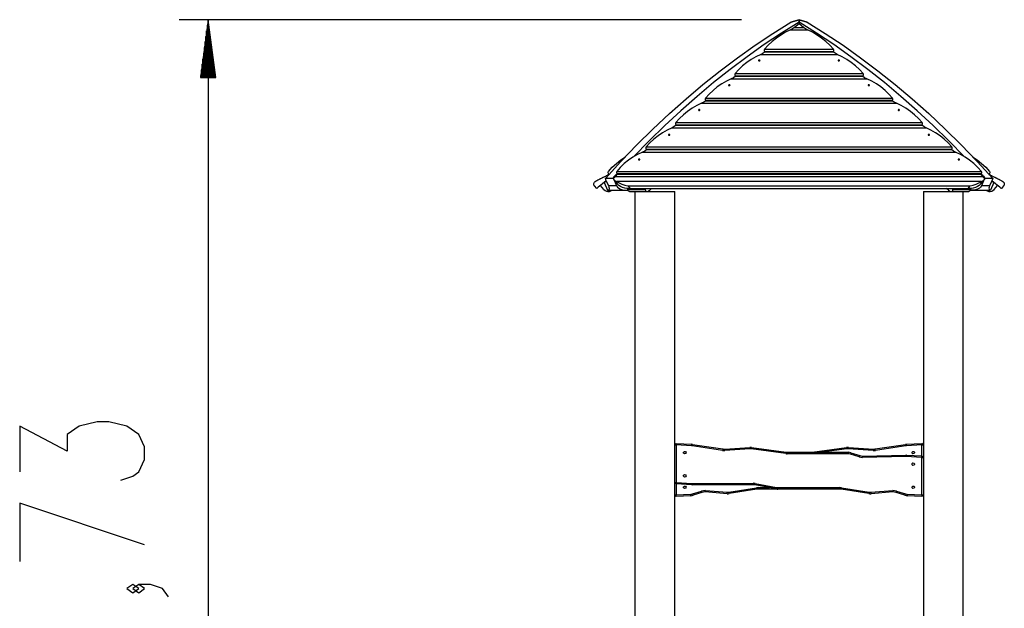
# Model space of a CAD drawing. Units: inches. Extents: x 97 to 199, y 27 to 182.
# Drawn here: x 97 to 131, y 162 to 182 of the extents above; entities that cross this region are included whole.
import ezdxf

# ---------------------------------------------------------------- set-up
doc = ezdxf.new("R2010")
doc.units = ezdxf.units.IN
doc.header["$MEASUREMENT"] = 0
doc.layers.add('Ebene 1', color=7, linetype='Continuous')

# ---------------------------------------------------------------- blocks, each defined once
blk = doc.blocks.new('block 2')
at = {"layer": 'Ebene 1', "color": 179, "lineweight": 25, "true_color": 0x1a171b}
for points in [[(122.175, 182.259), (102.95, 182.259)], [(103.937, 182.259), (103.677, 180.286)], [(103.937, 182.259), (103.937, 145.462)], [(104.197, 180.286), (103.937, 182.259)], [(103.937, 180.286), (103.937, 182.259)], [(103.937, 180.286), (103.937, 182.259)], [(123.869, 182.175), (124.148, 182.259)], [(124.148, 182.259), (123.869, 182.175)], [(124.148, 182.259), (124.148, 182.175)], [(124.148, 182.259), (124.427, 182.175)], [(124.148, 182.175), (124.148, 182.259)], [(124.427, 182.175), (124.148, 182.259)], [(103.887, 180.286), (103.887, 181.879)], [(103.912, 180.286), (103.912, 182.069)], [(103.962, 180.286), (103.962, 182.069)], [(103.987, 180.286), (103.987, 181.879)], [(117.525, 176.831), (118.058, 177.413), (118.601, 177.977), (119.153, 178.522), (119.714, 179.048), (120.284, 179.555), (120.862, 180.042), (121.449, 180.509), (122.043, 180.956), (122.645, 181.384), (123.253, 181.79), (123.869, 182.175)], [(124.148, 182.175), (123.55, 181.801), (122.958, 181.407), (122.373, 180.994), (121.795, 180.561), (121.224, 180.109), (120.661, 179.639), (120.106, 179.15), (119.558, 178.643), (119.02, 178.118), (118.49, 177.575)], [(123.854, 181.908), (123.687, 181.829), (123.527, 181.736), (123.374, 181.632), (123.231, 181.516), (123.096, 181.389), (122.972, 181.251)], [(123.997, 181.995), (123.928, 181.947), (123.854, 181.908)], [(123.854, 181.908), (124.443, 181.908)], [(124.148, 182.12), (123.997, 181.995)], [(123.997, 181.995), (124.299, 181.995)], [(124.148, 182.175), (124.148, 182.12)], [(124.148, 182.12), (124.148, 182.175)], [(129.806, 177.575), (129.276, 178.118), (128.738, 178.643), (128.191, 179.15), (127.635, 179.639), (127.072, 180.109), (126.501, 180.561), (125.923, 180.994), (125.338, 181.407), (124.746, 181.801), (124.148, 182.175)], [(124.299, 181.995), (124.148, 182.12)], [(124.443, 181.908), (124.368, 181.947), (124.299, 181.995)], [(124.427, 182.175), (125.043, 181.79), (125.652, 181.384), (126.253, 180.956), (126.848, 180.509), (127.434, 180.042), (128.013, 179.555), (128.583, 179.048), (129.144, 178.522), (129.696, 177.977), (130.238, 177.413), (130.771, 176.831)], [(125.324, 181.251), (125.2, 181.389), (125.066, 181.516), (124.922, 181.632), (124.769, 181.736), (124.609, 181.829), (124.443, 181.908)], [(103.862, 180.286), (103.862, 181.688)], [(104.012, 180.286), (104.012, 181.688)], [(103.812, 180.286), (103.812, 181.307)], [(103.837, 180.286), (103.837, 181.498)], [(104.037, 180.286), (104.037, 181.498)], [(104.062, 180.286), (104.062, 181.307)], [(122.972, 181.251), (122.96, 181.227), (122.96, 181.2), (122.972, 181.176)], [(122.972, 181.251), (125.324, 181.251)], [(122.972, 181.176), (125.324, 181.176)], [(122.972, 181.176), (122.985, 181.16)], [(125.312, 181.16), (125.324, 181.176)], [(125.324, 181.176), (125.336, 181.2), (125.336, 181.227), (125.324, 181.251)], [(103.762, 180.286), (103.762, 180.927)], [(103.787, 180.286), (103.787, 181.117)], [(104.087, 180.286), (104.087, 181.117)], [(104.113, 180.286), (104.113, 180.927)], [(122.842, 181.073), (122.675, 180.993), (122.515, 180.901), (122.362, 180.797), (122.219, 180.68), (122.084, 180.553), (121.96, 180.416)], [(122.766, 180.866), (122.766, 180.863), (122.767, 180.861), (122.769, 180.859), (122.771, 180.857), (122.774, 180.855), (122.778, 180.854), (122.781, 180.853), (122.785, 180.852), (122.789, 180.852), (122.794, 180.852), (122.797, 180.852), (122.801, 180.853), (122.805, 180.854), (122.808, 180.856), (122.811, 180.858), (122.813, 180.86), (122.814, 180.862), (122.815, 180.864), (122.815, 180.866), (122.814, 180.869), (122.813, 180.871), (122.811, 180.873), (122.809, 180.875), (122.805, 180.877), (122.802, 180.878), (122.798, 180.879), (122.794, 180.879), (122.79, 180.88), (122.786, 180.879), (122.782, 180.879), (122.778, 180.878), (122.775, 180.876), (122.772, 180.875), (122.769, 180.873), (122.767, 180.871), (122.766, 180.869), (122.766, 180.867), (122.766, 180.866), (122.766, 180.866)], [(122.985, 181.16), (122.916, 181.112), (122.842, 181.073)], [(122.842, 181.073), (125.455, 181.073)], [(122.985, 181.16), (125.312, 181.16)], [(125.455, 181.073), (125.38, 181.112), (125.312, 181.16)], [(126.336, 180.416), (126.212, 180.553), (126.078, 180.68), (125.934, 180.797), (125.781, 180.901), (125.621, 180.993), (125.455, 181.073)], [(125.481, 180.866), (125.482, 180.863), (125.483, 180.861), (125.484, 180.859), (125.487, 180.857), (125.49, 180.855), (125.493, 180.854), (125.497, 180.853), (125.501, 180.852), (125.504, 180.852), (125.509, 180.852), (125.513, 180.852), (125.517, 180.853), (125.52, 180.854), (125.524, 180.856), (125.526, 180.858), (125.528, 180.86), (125.53, 180.862), (125.53, 180.864), (125.531, 180.866), (125.53, 180.869), (125.528, 180.871), (125.527, 180.873), (125.524, 180.875), (125.521, 180.877), (125.518, 180.878), (125.514, 180.879), (125.51, 180.879), (125.506, 180.88), (125.501, 180.879), (125.497, 180.879), (125.494, 180.878), (125.49, 180.876), (125.487, 180.875), (125.485, 180.873), (125.483, 180.871), (125.482, 180.869), (125.481, 180.867), (125.481, 180.866), (125.481, 180.866)], [(103.712, 180.286), (103.712, 180.546)], [(103.737, 180.286), (103.737, 180.737)], [(104.137, 180.286), (104.137, 180.737)], [(104.163, 180.286), (104.163, 180.546)], [(103.677, 180.286), (104.197, 180.286)], [(103.687, 180.286), (103.687, 180.356)], [(103.687, 180.286), (103.687, 180.356)], [(104.188, 180.286), (104.188, 180.356)], [(104.188, 180.286), (104.188, 180.356)], [(121.83, 180.238), (121.663, 180.158), (121.503, 180.066), (121.35, 179.962), (121.207, 179.845), (121.072, 179.718), (120.948, 179.581)], [(121.973, 180.325), (121.905, 180.277), (121.83, 180.238)], [(121.83, 180.238), (126.467, 180.238)], [(121.96, 180.416), (121.948, 180.392), (121.948, 180.365), (121.96, 180.34)], [(121.96, 180.416), (126.336, 180.416)], [(121.96, 180.34), (126.336, 180.34)], [(121.96, 180.34), (121.973, 180.325)], [(121.973, 180.325), (126.324, 180.325)], [(126.324, 180.325), (126.336, 180.34)], [(126.467, 180.238), (126.392, 180.277), (126.324, 180.325)], [(126.336, 180.34), (126.348, 180.365), (126.348, 180.392), (126.336, 180.416)], [(127.348, 179.581), (127.224, 179.718), (127.09, 179.845), (126.946, 179.962), (126.794, 180.066), (126.633, 180.158), (126.467, 180.238)], [(121.739, 180.019), (121.739, 180.017), (121.74, 180.015), (121.742, 180.013), (121.744, 180.011), (121.747, 180.009), (121.75, 180.008), (121.754, 180.006), (121.758, 180.006), (121.762, 180.006), (121.766, 180.006), (121.77, 180.006), (121.774, 180.007), (121.777, 180.008), (121.781, 180.01), (121.783, 180.012), (121.786, 180.013), (121.787, 180.016), (121.788, 180.018), (121.788, 180.021), (121.787, 180.023), (121.786, 180.025), (121.784, 180.027), (121.781, 180.029), (121.778, 180.03), (121.775, 180.032), (121.771, 180.033), (121.767, 180.033), (121.763, 180.033), (121.759, 180.033), (121.755, 180.032), (121.751, 180.031), (121.747, 180.03), (121.745, 180.029), (121.742, 180.027), (121.74, 180.025), (121.739, 180.023), (121.739, 180.021), (121.739, 180.019), (121.739, 180.019)], [(126.509, 180.019), (126.509, 180.017), (126.51, 180.015), (126.512, 180.013), (126.514, 180.011), (126.517, 180.009), (126.52, 180.008), (126.524, 180.006), (126.528, 180.006), (126.532, 180.006), (126.536, 180.006), (126.54, 180.006), (126.544, 180.007), (126.547, 180.008), (126.55, 180.01), (126.553, 180.012), (126.555, 180.013), (126.557, 180.016), (126.558, 180.018), (126.558, 180.021), (126.557, 180.023), (126.556, 180.025), (126.554, 180.027), (126.551, 180.029), (126.548, 180.03), (126.545, 180.032), (126.541, 180.033), (126.537, 180.033), (126.533, 180.033), (126.529, 180.033), (126.525, 180.032), (126.521, 180.031), (126.517, 180.03), (126.515, 180.029), (126.512, 180.027), (126.51, 180.025), (126.509, 180.023), (126.509, 180.021), (126.509, 180.019), (126.509, 180.019)], [(120.961, 179.49), (120.892, 179.442), (120.818, 179.403)], [(120.948, 179.581), (120.936, 179.557), (120.936, 179.53), (120.948, 179.505)], [(120.948, 179.581), (127.348, 179.581)], [(120.948, 179.505), (127.348, 179.505)], [(120.948, 179.505), (120.961, 179.49)], [(120.961, 179.49), (127.336, 179.49)], [(127.336, 179.49), (127.348, 179.505)], [(127.478, 179.403), (127.404, 179.442), (127.336, 179.49)], [(127.348, 179.505), (127.36, 179.53), (127.36, 179.557), (127.348, 179.581)], [(120.818, 179.403), (120.651, 179.323), (120.491, 179.231), (120.338, 179.126), (120.195, 179.01), (120.06, 178.883), (119.936, 178.746)], [(120.711, 179.173), (120.712, 179.171), (120.713, 179.168), (120.714, 179.166), (120.717, 179.164), (120.719, 179.163), (120.723, 179.161), (120.726, 179.16), (120.731, 179.159), (120.735, 179.159), (120.739, 179.159), (120.743, 179.16), (120.747, 179.16), (120.75, 179.162), (120.754, 179.163), (120.756, 179.165), (120.758, 179.167), (120.76, 179.169), (120.76, 179.172), (120.761, 179.174), (120.76, 179.176), (120.759, 179.179), (120.757, 179.181), (120.754, 179.183), (120.751, 179.184), (120.748, 179.185), (120.744, 179.186), (120.74, 179.187), (120.736, 179.187), (120.731, 179.187), (120.728, 179.186), (120.724, 179.185), (120.72, 179.184), (120.717, 179.182), (120.715, 179.18), (120.713, 179.178), (120.712, 179.176), (120.711, 179.174), (120.711, 179.173), (120.711, 179.173)], [(120.818, 179.403), (127.478, 179.403)], [(128.36, 178.746), (128.236, 178.883), (128.102, 179.01), (127.958, 179.126), (127.805, 179.231), (127.645, 179.323), (127.478, 179.403)], [(127.536, 179.173), (127.536, 179.171), (127.537, 179.168), (127.539, 179.166), (127.541, 179.164), (127.544, 179.163), (127.547, 179.161), (127.551, 179.16), (127.555, 179.159), (127.559, 179.159), (127.563, 179.159), (127.567, 179.16), (127.571, 179.16), (127.575, 179.162), (127.578, 179.163), (127.581, 179.165), (127.583, 179.167), (127.584, 179.169), (127.585, 179.172), (127.585, 179.174), (127.584, 179.176), (127.583, 179.179), (127.581, 179.181), (127.578, 179.183), (127.575, 179.184), (127.572, 179.185), (127.568, 179.186), (127.564, 179.187), (127.56, 179.187), (127.556, 179.187), (127.552, 179.186), (127.548, 179.185), (127.545, 179.184), (127.542, 179.182), (127.539, 179.18), (127.538, 179.178), (127.536, 179.176), (127.536, 179.174), (127.536, 179.173), (127.536, 179.173)], [(119.806, 178.568), (119.639, 178.488), (119.479, 178.396), (119.326, 178.291), (119.183, 178.175), (119.048, 178.048), (118.924, 177.911)], [(119.949, 178.655), (119.88, 178.606), (119.806, 178.568)], [(119.806, 178.568), (128.491, 178.568)], [(119.936, 178.746), (119.924, 178.722), (119.924, 178.695), (119.936, 178.67)], [(119.936, 178.746), (128.36, 178.746)], [(119.936, 178.67), (128.36, 178.67)], [(119.936, 178.67), (119.949, 178.655)], [(119.949, 178.655), (128.348, 178.655)], [(128.348, 178.655), (128.36, 178.67)], [(128.491, 178.568), (128.416, 178.606), (128.348, 178.655)], [(128.36, 178.67), (128.372, 178.695), (128.372, 178.722), (128.36, 178.746)], [(129.372, 177.911), (129.248, 178.048), (129.114, 178.175), (128.97, 178.291), (128.817, 178.396), (128.657, 178.488), (128.491, 178.568)], [(119.684, 178.327), (119.684, 178.324), (119.686, 178.322), (119.687, 178.32), (119.689, 178.318), (119.692, 178.316), (119.696, 178.315), (119.699, 178.313), (119.703, 178.313), (119.707, 178.312), (119.712, 178.312), (119.716, 178.313), (119.72, 178.314), (119.723, 178.315), (119.726, 178.317), (119.729, 178.318), (119.731, 178.321), (119.732, 178.323), (119.733, 178.325), (119.733, 178.327), (119.733, 178.33), (119.731, 178.332), (119.73, 178.335), (119.727, 178.336), (119.724, 178.338), (119.72, 178.339), (119.716, 178.34), (119.713, 178.341), (119.708, 178.341), (119.704, 178.341), (119.7, 178.34), (119.696, 178.339), (119.693, 178.338), (119.69, 178.336), (119.688, 178.334), (119.686, 178.332), (119.685, 178.33), (119.684, 178.328), (119.684, 178.327), (119.684, 178.327)], [(128.563, 178.327), (128.563, 178.324), (128.564, 178.322), (128.566, 178.32), (128.568, 178.318), (128.571, 178.316), (128.574, 178.315), (128.578, 178.313), (128.582, 178.313), (128.586, 178.312), (128.591, 178.312), (128.594, 178.313), (128.598, 178.314), (128.602, 178.315), (128.605, 178.317), (128.608, 178.318), (128.61, 178.321), (128.611, 178.323), (128.612, 178.325), (128.612, 178.327), (128.611, 178.33), (128.61, 178.332), (128.608, 178.335), (128.606, 178.336), (128.603, 178.338), (128.599, 178.339), (128.596, 178.34), (128.591, 178.341), (128.587, 178.341), (128.583, 178.341), (128.579, 178.34), (128.575, 178.339), (128.572, 178.338), (128.569, 178.336), (128.567, 178.334), (128.565, 178.332), (128.563, 178.33), (128.563, 178.328), (128.563, 178.327), (128.563, 178.327)], [(118.937, 177.82), (118.869, 177.771), (118.794, 177.733)], [(118.924, 177.911), (118.912, 177.886), (118.912, 177.859), (118.924, 177.835)], [(118.924, 177.911), (129.372, 177.911)], [(118.924, 177.835), (129.372, 177.835)], [(118.924, 177.835), (118.937, 177.82)], [(118.937, 177.82), (129.36, 177.82)], [(129.36, 177.82), (129.372, 177.835)], [(129.503, 177.733), (129.428, 177.771), (129.36, 177.82)], [(129.372, 177.835), (129.384, 177.859), (129.384, 177.886), (129.372, 177.911)], [(117.633, 177.076), (117.762, 177.218), (117.902, 177.349), (118.052, 177.468), (118.211, 177.575)], [(118.794, 177.733), (118.627, 177.653), (118.467, 177.561), (118.315, 177.456), (118.171, 177.34), (118.036, 177.213), (117.912, 177.076)], [(118.657, 177.48), (118.657, 177.478), (118.658, 177.475), (118.66, 177.473), (118.662, 177.471), (118.665, 177.469), (118.668, 177.468), (118.672, 177.467), (118.676, 177.466), (118.68, 177.466), (118.684, 177.466), (118.689, 177.466), (118.692, 177.467), (118.696, 177.468), (118.699, 177.47), (118.702, 177.472), (118.704, 177.474), (118.705, 177.476), (118.706, 177.479), (118.706, 177.481), (118.705, 177.483), (118.704, 177.486), (118.702, 177.488), (118.7, 177.49), (118.697, 177.491), (118.693, 177.493), (118.689, 177.494), (118.685, 177.494), (118.681, 177.495), (118.677, 177.494), (118.673, 177.493), (118.669, 177.493), (118.666, 177.491), (118.663, 177.49), (118.661, 177.488), (118.659, 177.485), (118.658, 177.483), (118.657, 177.482), (118.657, 177.48), (118.657, 177.48)], [(118.794, 177.733), (129.503, 177.733)], [(130.384, 177.076), (130.26, 177.213), (130.126, 177.34), (129.982, 177.456), (129.83, 177.561), (129.669, 177.653), (129.503, 177.733)], [(129.59, 177.48), (129.59, 177.478), (129.591, 177.475), (129.593, 177.473), (129.596, 177.471), (129.598, 177.469), (129.602, 177.468), (129.606, 177.467), (129.609, 177.466), (129.614, 177.466), (129.618, 177.466), (129.622, 177.466), (129.626, 177.467), (129.629, 177.468), (129.632, 177.47), (129.635, 177.472), (129.637, 177.474), (129.638, 177.476), (129.639, 177.479), (129.639, 177.481), (129.639, 177.483), (129.637, 177.486), (129.635, 177.488), (129.633, 177.49), (129.63, 177.491), (129.626, 177.493), (129.622, 177.494), (129.619, 177.494), (129.614, 177.495), (129.611, 177.494), (129.606, 177.493), (129.602, 177.493), (129.599, 177.491), (129.596, 177.49), (129.594, 177.488), (129.592, 177.485), (129.591, 177.483), (129.59, 177.482), (129.59, 177.48), (129.59, 177.48)], [(130.085, 177.575), (130.244, 177.468), (130.394, 177.349), (130.534, 177.218), (130.663, 177.076)], [(117.173, 176.724), (117.189, 176.733), (117.204, 176.743), (117.213, 176.749), (117.221, 176.753), (117.23, 176.759), (117.24, 176.764), (117.242, 176.766), (117.245, 176.767), (117.247, 176.769), (117.249, 176.77), (117.254, 176.773), (117.259, 176.776), (117.269, 176.781), (117.279, 176.787), (117.3, 176.799), (117.322, 176.81), (117.327, 176.813), (117.333, 176.816), (117.335, 176.818), (117.338, 176.819), (117.341, 176.821), (117.344, 176.822), (117.355, 176.828), (117.367, 176.834), (117.39, 176.845), (117.412, 176.856), (117.418, 176.859), (117.424, 176.862), (117.427, 176.863), (117.43, 176.864), (117.433, 176.866), (117.435, 176.867), (117.447, 176.873), (117.458, 176.878), (117.481, 176.888), (117.503, 176.897)], [(117.503, 176.897), (117.519, 176.905), (117.536, 176.913), (117.551, 176.921), (117.566, 176.929), (117.581, 176.938), (117.595, 176.947), (117.608, 176.956), (117.621, 176.965)], [(117.805, 176.831), (117.525, 176.831)], [(117.556, 176.757), (117.525, 176.831)], [(117.633, 177), (117.621, 177.024), (117.621, 177.051), (117.633, 177.076)], [(117.621, 176.965), (117.646, 176.985)], [(117.621, 176.965), (117.633, 176.951)], [(117.646, 176.985), (117.633, 177)], [(117.82, 176.897), (117.803, 176.878), (117.794, 176.857), (117.792, 176.834), (117.799, 176.811), (117.814, 176.787), (117.838, 176.765), (117.868, 176.743), (117.904, 176.724)], [(117.912, 176.951), (117.858, 176.891), (117.805, 176.831)], [(117.9, 176.965), (117.888, 176.956), (117.876, 176.947), (117.865, 176.938), (117.855, 176.929), (117.845, 176.921), (117.836, 176.913), (117.828, 176.905), (117.82, 176.897)], [(117.82, 176.897), (130.477, 176.897)], [(117.912, 177.076), (117.9, 177.051), (117.9, 177.024), (117.912, 177)], [(117.925, 176.985), (117.9, 176.965)], [(117.912, 177.076), (130.384, 177.076)], [(117.912, 177), (130.384, 177)], [(117.912, 177), (117.925, 176.985)], [(117.925, 176.985), (130.372, 176.985)], [(130.372, 176.985), (130.384, 177)], [(130.397, 176.965), (130.372, 176.985)], [(130.384, 177), (130.396, 177.024), (130.396, 177.051), (130.384, 177.076)], [(130.492, 176.831), (130.438, 176.891), (130.384, 176.951)], [(130.392, 176.724), (130.428, 176.743), (130.459, 176.764), (130.482, 176.787), (130.497, 176.81), (130.504, 176.834), (130.503, 176.856), (130.493, 176.878), (130.477, 176.897)], [(130.477, 176.897), (130.469, 176.905), (130.46, 176.913), (130.451, 176.921), (130.441, 176.929), (130.431, 176.938), (130.42, 176.947), (130.408, 176.956), (130.397, 176.965)], [(130.771, 176.831), (130.492, 176.831)], [(130.663, 177), (130.65, 176.985)], [(130.65, 176.985), (130.676, 176.965)], [(130.663, 177.076), (130.675, 177.051), (130.675, 177.024), (130.663, 177)], [(130.664, 176.951), (130.676, 176.965)], [(130.676, 176.965), (130.688, 176.956), (130.702, 176.947), (130.715, 176.938), (130.73, 176.929), (130.745, 176.921), (130.76, 176.913), (130.777, 176.905), (130.793, 176.897)], [(130.771, 176.831), (130.741, 176.757)], [(130.793, 176.897), (130.816, 176.888), (130.838, 176.878), (130.849, 176.873), (130.86, 176.867), (130.872, 176.862), (130.883, 176.857), (130.886, 176.855), (130.889, 176.854), (130.892, 176.852), (130.895, 176.851), (130.901, 176.848), (130.907, 176.846), (130.918, 176.84), (130.929, 176.834), (130.952, 176.823), (130.974, 176.811), (130.98, 176.808), (130.985, 176.805), (130.988, 176.803), (130.991, 176.802), (130.993, 176.8), (130.996, 176.799), (131.006, 176.793), (131.017, 176.787), (131.037, 176.776), (131.056, 176.765), (131.061, 176.762), (131.066, 176.759), (131.07, 176.756), (131.075, 176.754), (131.083, 176.749), (131.092, 176.743), (131.108, 176.733), (131.123, 176.724)], [(117.15, 176.578), (117.133, 176.607), (117.127, 176.642), (117.13, 176.662), (117.137, 176.682), (117.15, 176.704), (117.173, 176.724)], [(117.227, 176.485), (117.15, 176.578)], [(117.556, 176.757), (117.493, 176.705), (117.432, 176.655), (117.375, 176.608), (117.325, 176.566), (117.283, 176.532), (117.252, 176.507), (117.233, 176.491), (117.227, 176.485)], [(117.476, 176.461), (117.363, 176.598)], [(117.476, 176.461), (117.514, 176.426), (117.56, 176.402), (117.61, 176.39), (117.661, 176.393), (117.711, 176.407), (117.754, 176.435)], [(117.489, 176.7), (117.556, 176.757)], [(117.489, 176.7), (117.6, 176.429)], [(117.556, 176.757), (117.631, 176.576)], [(117.631, 176.576), (117.645, 176.534), (117.652, 176.498), (117.651, 176.469), (117.641, 176.448), (117.624, 176.434), (117.6, 176.429)], [(117.91, 176.576), (117.631, 176.576)], [(117.815, 176.787), (117.94, 176.635)], [(117.831, 176.767), (117.835, 176.757)], [(117.835, 176.757), (117.838, 176.759)], [(117.835, 176.757), (117.84, 176.756)], [(117.835, 176.757), (117.91, 176.576)], [(118.292, 176.724), (117.904, 176.724)], [(117.904, 176.724), (117.947, 176.704), (117.994, 176.682), (118.042, 176.662), (118.091, 176.642), (118.191, 176.607), (118.292, 176.578)], [(117.91, 176.576), (117.937, 176.534), (117.981, 176.498), (118.041, 176.469), (118.116, 176.448), (118.202, 176.434), (118.298, 176.429)], [(118.368, 176.485), (118.279, 176.49), (118.192, 176.504), (118.113, 176.526), (118.043, 176.556), (117.984, 176.592), (117.94, 176.635)], [(118.273, 176.491), (118.29, 176.448)], [(118.289, 176.461), (118.289, 176.489)], [(118.289, 176.461), (118.887, 176.461)], [(118.345, 176.39), (118.315, 176.398), (118.296, 176.422), (118.289, 176.461)], [(130.005, 176.724), (127.076, 176.724), (124.148, 176.724), (121.22, 176.724), (118.292, 176.724)], [(118.292, 176.578), (118.368, 176.485)], [(118.292, 176.578), (130.005, 176.578)], [(118.368, 176.485), (129.928, 176.485)], [(118.887, 176.461), (118.887, 176.485)], [(118.887, 176.461), (118.892, 176.426), (118.907, 176.402), (118.932, 176.39), (118.963, 176.393), (119, 176.407), (119.04, 176.435)], [(119.101, 176.485), (119.04, 176.435)], [(129.257, 176.435), (129.196, 176.485)], [(129.257, 176.435), (129.296, 176.407), (129.333, 176.393), (129.365, 176.39), (129.388, 176.402), (129.404, 176.426), (129.409, 176.461)], [(129.409, 176.461), (129.409, 176.485)], [(129.409, 176.461), (130.007, 176.461)], [(130.356, 176.635), (130.312, 176.592), (130.254, 176.556), (130.183, 176.526), (130.104, 176.504), (130.018, 176.49), (129.928, 176.485)], [(129.928, 176.485), (130.005, 176.578)], [(130.007, 176.461), (130.001, 176.422), (129.982, 176.398), (129.952, 176.39)], [(130.387, 176.576), (130.359, 176.534), (130.315, 176.498), (130.255, 176.469), (130.181, 176.448), (130.094, 176.434), (129.999, 176.429)], [(130.392, 176.724), (130.005, 176.724)], [(130.005, 176.578), (130.105, 176.607), (130.205, 176.642), (130.254, 176.662), (130.302, 176.682), (130.349, 176.704), (130.392, 176.724)], [(130.024, 176.491), (130.007, 176.448)], [(130.007, 176.461), (130.007, 176.489)], [(130.356, 176.635), (130.481, 176.786)], [(130.461, 176.757), (130.387, 176.576)], [(130.665, 176.576), (130.387, 176.576)], [(130.542, 176.435), (130.586, 176.407), (130.635, 176.393), (130.686, 176.39), (130.737, 176.402), (130.782, 176.426), (130.82, 176.461)], [(130.665, 176.576), (130.651, 176.534), (130.644, 176.498), (130.646, 176.469), (130.655, 176.448), (130.672, 176.434), (130.696, 176.429)], [(130.741, 176.757), (130.665, 176.576)], [(130.808, 176.7), (130.696, 176.429)], [(130.741, 176.757), (130.808, 176.7)], [(131.07, 176.485), (131.063, 176.491), (131.044, 176.507), (131.013, 176.532), (130.972, 176.566), (130.922, 176.608), (130.864, 176.655), (130.803, 176.705), (130.741, 176.757)], [(130.82, 176.461), (130.933, 176.598)], [(131.146, 176.578), (131.07, 176.485)], [(131.123, 176.724), (131.146, 176.704), (131.16, 176.682), (131.166, 176.662), (131.169, 176.642), (131.163, 176.607), (131.146, 176.578)], [(117.602, 176.429), (118.293, 176.429)], [(118.345, 176.39), (118.942, 176.39)], [(118.535, 176.389), (118.535, 146.941)], [(118.535, 176.389), (118.545, 176.389), (118.576, 176.389), (118.626, 176.389), (118.694, 176.389), (118.778, 176.389), (118.875, 176.389), (118.983, 176.389), (119.097, 176.389), (119.216, 176.389), (119.334, 176.389), (119.448, 176.389), (119.556, 176.389), (119.653, 176.389), (119.737, 176.389), (119.805, 176.389), (119.855, 176.389), (119.886, 176.389), (119.896, 176.389)], [(119.896, 157.349), (119.896, 176.389)], [(128.4, 176.389), (128.4, 167.299)], [(128.4, 176.389), (128.41, 176.389), (128.441, 176.389), (128.491, 176.389), (128.559, 176.389), (128.643, 176.389), (128.741, 176.389), (128.848, 176.389), (128.962, 176.389), (129.081, 176.389), (129.199, 176.389), (129.313, 176.389), (129.421, 176.389), (129.519, 176.389), (129.602, 176.389), (129.67, 176.389), (129.721, 176.389), (129.751, 176.389), (129.761, 176.389)], [(129.354, 176.39), (129.952, 176.39)], [(129.761, 146.941), (129.761, 176.389)], [(130.003, 176.429), (130.694, 176.429)], [(100.953, 166.516), (101.36, 166.659), (101.563, 166.801), (101.767, 167.228), (101.767, 167.656), (101.563, 168.083), (101.156, 168.368), (100.546, 168.51), (100.139, 168.51), (99.528, 168.368), (99.122, 168.083), (99.122, 167.513), (97.494, 168.368), (97.494, 166.801)], [(119.948, 167.773), (119.896, 167.724)], [(119.896, 166.44), (119.896, 167.724)], [(119.896, 167.724), (119.911, 167.724), (119.945, 167.724)], [(119.948, 167.773), (119.947, 167.759), (119.945, 167.724)], [(120.471, 167.697), (119.945, 167.724)], [(119.945, 167.724), (119.945, 166.44)], [(119.948, 167.773), (120.474, 167.746)], [(120.474, 167.746), (120.473, 167.732), (120.471, 167.697)], [(120.503, 167.743), (120.488, 167.745), (120.474, 167.746)], [(120.503, 167.743), (120.5, 167.729), (120.495, 167.695)], [(120.503, 167.743), (121.541, 167.587)], [(126.755, 167.587), (127.794, 167.743)], [(127.823, 167.746), (127.808, 167.745), (127.794, 167.743)], [(127.801, 167.695), (127.796, 167.729), (127.794, 167.743)], [(127.823, 167.746), (128.348, 167.773)], [(127.825, 167.697), (127.824, 167.732), (127.823, 167.746)], [(128.351, 167.724), (127.825, 167.697)], [(128.351, 167.724), (128.349, 167.759), (128.348, 167.773)], [(128.4, 167.724), (128.348, 167.773)], [(128.351, 167.348), (128.351, 167.724)], [(128.351, 167.724), (128.386, 167.724), (128.4, 167.724)], [(120.495, 167.695), (120.483, 167.696), (120.471, 167.697)], [(121.534, 167.538), (120.495, 167.695)], [(121.541, 167.587), (121.539, 167.573), (121.534, 167.538)], [(121.534, 167.538), (121.571, 167.535), (121.609, 167.535)], [(121.541, 167.587), (121.574, 167.584), (121.606, 167.584)], [(121.606, 167.584), (122.46, 167.642)], [(121.606, 167.584), (121.606, 167.57), (121.609, 167.535)], [(122.463, 167.593), (121.609, 167.535)], [(122.52, 167.64), (122.49, 167.643), (122.46, 167.642)], [(122.46, 167.642), (122.46, 167.628), (122.463, 167.593)], [(122.513, 167.591), (122.488, 167.594), (122.463, 167.593)], [(122.52, 167.64), (122.518, 167.626), (122.513, 167.591)], [(123.696, 167.427), (122.513, 167.591)], [(122.52, 167.64), (123.703, 167.476)], [(123.703, 167.476), (123.701, 167.462), (123.696, 167.427)], [(123.696, 167.427), (123.72, 167.425), (123.744, 167.424)], [(123.703, 167.476), (123.723, 167.474), (123.744, 167.474)], [(123.744, 167.474), (125.828, 167.474)], [(123.744, 167.474), (123.744, 167.459), (123.744, 167.424)], [(125.828, 167.424), (123.744, 167.424)], [(124.553, 167.474), (124.573, 167.474), (124.593, 167.476)], [(124.593, 167.476), (125.776, 167.64)], [(124.594, 167.474), (124.593, 167.476), (124.593, 167.476)], [(125.783, 167.591), (124.932, 167.474)], [(125.837, 167.642), (125.806, 167.643), (125.776, 167.64)], [(125.783, 167.591), (125.778, 167.626), (125.776, 167.64)], [(125.833, 167.593), (125.808, 167.594), (125.783, 167.591)], [(125.828, 167.474), (125.828, 167.459), (125.828, 167.424)], [(125.919, 167.459), (125.874, 167.47), (125.828, 167.474)], [(125.904, 167.412), (125.866, 167.421), (125.828, 167.424)], [(125.833, 167.593), (125.836, 167.628), (125.837, 167.642)], [(126.687, 167.535), (125.833, 167.593)], [(125.837, 167.642), (126.691, 167.584)], [(125.919, 167.459), (125.915, 167.445), (125.904, 167.412)], [(126.206, 167.313), (125.904, 167.412)], [(125.919, 167.459), (126.222, 167.36)], [(126.319, 167.346), (127.798, 167.376)], [(126.687, 167.535), (126.69, 167.57), (126.691, 167.584)], [(126.687, 167.535), (126.725, 167.535), (126.762, 167.538)], [(126.691, 167.584), (126.723, 167.584), (126.755, 167.587)], [(126.762, 167.538), (126.757, 167.573), (126.755, 167.587)], [(127.801, 167.695), (126.762, 167.538)], [(127.798, 167.376), (127.798, 167.361), (127.799, 167.327)], [(127.819, 167.375), (127.808, 167.376), (127.798, 167.376)], [(127.825, 167.697), (127.813, 167.696), (127.801, 167.695)], [(127.816, 167.326), (127.818, 167.361), (127.819, 167.375)], [(127.819, 167.375), (128.353, 167.348)], [(119.896, 166.015), (119.896, 167.299)], [(126.222, 167.36), (126.217, 167.347), (126.206, 167.313)], [(126.206, 167.313), (126.32, 167.297)], [(126.222, 167.36), (126.27, 167.349), (126.319, 167.346)], [(126.319, 167.346), (126.319, 167.331), (126.32, 167.297)], [(127.799, 167.327), (126.32, 167.297)], [(127.816, 167.326), (127.808, 167.327), (127.799, 167.327)], [(128.351, 167.299), (127.816, 167.326)], [(128.351, 167.299), (128.353, 167.334), (128.353, 167.348)], [(128.351, 166.015), (128.351, 167.299)], [(128.351, 167.299), (128.386, 167.299), (128.4, 167.299)], [(128.4, 167.299), (128.353, 167.348)], [(128.4, 167.299), (128.4, 166.015)], [(119.896, 166.44), (119.911, 166.44), (119.945, 166.44)], [(119.896, 166.44), (119.943, 166.39)], [(119.943, 166.39), (119.944, 166.405), (119.945, 166.44)], [(120.481, 166.363), (119.943, 166.39)], [(119.945, 166.44), (120.483, 166.412)], [(119.945, 166.39), (119.945, 166.015)], [(120.481, 166.363), (120.481, 166.377), (120.483, 166.412)], [(120.481, 166.363), (120.488, 166.363), (120.496, 166.363)], [(120.483, 166.412), (120.489, 166.412), (120.496, 166.412)], [(120.496, 166.412), (122.581, 166.413)], [(120.496, 166.412), (120.496, 166.377), (120.496, 166.363)], [(122.581, 166.364), (120.496, 166.363)], [(122.646, 166.407), (122.614, 166.412), (122.581, 166.413)], [(122.581, 166.413), (122.581, 166.379), (122.581, 166.364)], [(122.636, 166.359), (122.609, 166.363), (122.581, 166.364)], [(122.646, 166.407), (122.639, 166.373), (122.636, 166.359)], [(123.371, 166.221), (122.636, 166.359)], [(122.646, 166.407), (123.38, 166.269)], [(119.945, 166.015), (120.446, 166.04)], [(120.446, 166.04), (120.478, 166.044), (120.51, 166.052)], [(120.449, 165.991), (120.448, 166.005), (120.446, 166.04)], [(120.51, 166.052), (120.811, 166.15)], [(120.525, 166.005), (120.521, 166.019), (120.51, 166.052)], [(120.827, 166.103), (120.525, 166.005)], [(120.946, 166.166), (120.811, 166.15)], [(120.827, 166.103), (120.822, 166.117), (120.811, 166.15)], [(120.942, 166.117), (120.827, 166.103)], [(120.942, 166.117), (120.943, 166.131), (120.946, 166.166)], [(121.686, 166.058), (120.942, 166.117)], [(120.946, 166.166), (121.69, 166.107)], [(121.686, 166.058), (121.687, 166.072), (121.69, 166.107)], [(121.686, 166.058), (121.721, 166.057), (121.756, 166.061)], [(121.69, 166.107), (121.719, 166.107), (121.748, 166.109)], [(121.748, 166.109), (122.697, 166.261)], [(121.756, 166.061), (121.754, 166.075), (121.748, 166.109)], [(122.705, 166.212), (121.756, 166.061)], [(122.751, 166.265), (122.724, 166.264), (122.697, 166.261)], [(122.705, 166.212), (122.702, 166.226), (122.697, 166.261)], [(122.751, 166.216), (122.727, 166.215), (122.705, 166.212)], [(122.751, 166.265), (123.136, 166.265)], [(122.751, 166.216), (122.751, 166.23), (122.751, 166.265)], [(123.426, 166.216), (122.751, 166.216)], [(123.38, 166.269), (123.374, 166.235), (123.371, 166.221)], [(123.371, 166.221), (123.398, 166.217), (123.426, 166.216)], [(123.38, 166.269), (123.403, 166.266), (123.426, 166.265)], [(123.426, 166.265), (125.545, 166.265)], [(123.426, 166.265), (123.426, 166.23), (123.426, 166.216)], [(125.545, 166.216), (123.426, 166.216)], [(125.6, 166.261), (125.573, 166.264), (125.545, 166.265)], [(125.545, 166.265), (125.545, 166.23), (125.545, 166.216)], [(125.592, 166.212), (125.569, 166.215), (125.545, 166.216)], [(125.6, 166.261), (125.594, 166.226), (125.592, 166.212)], [(126.54, 166.061), (125.592, 166.212)], [(125.6, 166.261), (126.548, 166.109)], [(126.548, 166.109), (126.542, 166.075), (126.54, 166.061)], [(126.54, 166.061), (126.575, 166.057), (126.61, 166.058)], [(126.548, 166.109), (126.577, 166.107), (126.606, 166.107)], [(126.606, 166.107), (127.351, 166.166)], [(126.606, 166.107), (126.609, 166.072), (126.61, 166.058)], [(127.355, 166.117), (126.61, 166.058)], [(127.351, 166.166), (127.353, 166.131), (127.355, 166.117)], [(127.485, 166.15), (127.351, 166.166)], [(127.47, 166.103), (127.355, 166.117)], [(127.485, 166.15), (127.474, 166.117), (127.47, 166.103)], [(127.771, 166.005), (127.47, 166.103)], [(127.485, 166.15), (127.786, 166.052)], [(127.786, 166.052), (127.775, 166.019), (127.771, 166.005)], [(127.786, 166.052), (127.818, 166.044), (127.85, 166.04)], [(127.85, 166.04), (127.848, 166.005), (127.848, 165.991)], [(127.85, 166.04), (128.351, 166.015)], [(101.767, 164.311), (97.494, 165.735), (97.494, 163.741)], [(119.896, 166.015), (119.911, 166.015), (119.945, 166.015)], [(119.896, 166.015), (119.948, 165.966)], [(119.948, 165.966), (119.947, 165.98), (119.945, 166.015)], [(120.449, 165.991), (119.948, 165.966)], [(120.449, 165.991), (120.488, 165.995), (120.525, 166.005)], [(127.771, 166.005), (127.808, 165.995), (127.848, 165.991)], [(128.348, 165.966), (127.848, 165.991)], [(128.351, 166.015), (128.349, 165.98), (128.348, 165.966)], [(128.348, 165.966), (128.4, 166.015)], [(128.351, 166.015), (128.386, 166.015), (128.4, 166.015)], [(128.4, 166.015), (128.4, 158.681)], [(101.563, 162.817), (101.36, 162.96), (101.156, 162.817), (101.36, 162.675), (101.563, 162.817), (101.563, 162.817)], [(102.581, 162.532), (102.377, 162.817), (101.97, 162.96), (101.563, 162.96), (101.36, 162.817), (101.563, 162.675), (101.767, 162.817), (101.563, 162.96)]]:
    blk.add_lwpolyline(points, dxfattribs=at)
for points in [[(120.286, 167.461), (120.286, 167.461), (120.269, 167.496), (120.269, 167.496), (120.269, 167.496), (120.232, 167.505), (120.232, 167.505), (120.232, 167.505), (120.202, 167.481), (120.202, 167.481), (120.202, 167.481), (120.202, 167.442), (120.202, 167.442), (120.202, 167.442), (120.232, 167.418), (120.232, 167.418), (120.232, 167.418), (120.269, 167.427), (120.269, 167.427), (120.269, 167.427), (120.286, 167.461), (120.286, 167.461), (120.286, 167.461), (120.286, 167.461), (120.286, 167.461), (120.286, 167.461), (120.286, 167.461), (120.286, 167.461)], [(128.099, 167.461), (128.099, 167.461), (128.083, 167.496), (128.083, 167.496), (128.083, 167.496), (128.045, 167.505), (128.045, 167.505), (128.045, 167.505), (128.015, 167.481), (128.015, 167.481), (128.015, 167.481), (128.015, 167.442), (128.015, 167.442), (128.015, 167.442), (128.045, 167.418), (128.045, 167.418), (128.045, 167.418), (128.083, 167.427), (128.083, 167.427), (128.083, 167.427), (128.099, 167.461), (128.099, 167.461), (128.099, 167.461), (128.099, 167.461), (128.099, 167.461), (128.099, 167.461), (128.099, 167.461), (128.099, 167.461)], [(128.099, 167.066), (128.099, 167.066), (128.083, 167.101), (128.083, 167.101), (128.083, 167.101), (128.045, 167.11), (128.045, 167.11), (128.045, 167.11), (128.015, 167.086), (128.015, 167.086), (128.015, 167.086), (128.015, 167.047), (128.015, 167.047), (128.015, 167.047), (128.045, 167.023), (128.045, 167.023), (128.045, 167.023), (128.083, 167.032), (128.083, 167.032), (128.083, 167.032), (128.099, 167.066), (128.099, 167.066), (128.099, 167.066), (128.099, 167.066), (128.099, 167.066), (128.099, 167.066), (128.099, 167.066), (128.099, 167.066)], [(120.286, 166.672), (120.286, 166.672), (120.269, 166.707), (120.269, 166.707), (120.269, 166.707), (120.232, 166.715), (120.232, 166.715), (120.232, 166.715), (120.202, 166.691), (120.202, 166.691), (120.202, 166.691), (120.202, 166.653), (120.202, 166.653), (120.202, 166.653), (120.232, 166.629), (120.232, 166.629), (120.232, 166.629), (120.269, 166.637), (120.269, 166.637), (120.269, 166.637), (120.286, 166.672), (120.286, 166.672), (120.286, 166.672), (120.286, 166.672), (120.286, 166.672), (120.286, 166.672), (120.286, 166.672), (120.286, 166.672)], [(120.286, 166.277), (120.286, 166.277), (120.269, 166.312), (120.269, 166.312), (120.269, 166.312), (120.232, 166.321), (120.232, 166.321), (120.232, 166.321), (120.202, 166.297), (120.202, 166.297), (120.202, 166.297), (120.202, 166.258), (120.202, 166.258), (120.202, 166.258), (120.232, 166.234), (120.232, 166.234), (120.232, 166.234), (120.269, 166.243), (120.269, 166.243), (120.269, 166.243), (120.286, 166.277), (120.286, 166.277), (120.286, 166.277), (120.286, 166.277), (120.286, 166.277), (120.286, 166.277), (120.286, 166.277), (120.286, 166.277)], [(128.099, 166.277), (128.099, 166.277), (128.083, 166.312), (128.083, 166.312), (128.083, 166.312), (128.045, 166.321), (128.045, 166.321), (128.045, 166.321), (128.015, 166.297), (128.015, 166.297), (128.015, 166.297), (128.015, 166.258), (128.015, 166.258), (128.015, 166.258), (128.045, 166.234), (128.045, 166.234), (128.045, 166.234), (128.083, 166.243), (128.083, 166.243), (128.083, 166.243), (128.099, 166.277), (128.099, 166.277), (128.099, 166.277), (128.099, 166.277), (128.099, 166.277), (128.099, 166.277), (128.099, 166.277), (128.099, 166.277)]]:
    blk.add_open_spline(points, degree=3, knots=[0, 0, 0, 0, 1, 1, 1, 2, 2, 2, 3, 3, 3, 4, 4, 4, 5, 5, 5, 6, 6, 6, 7, 7, 7, 8, 8, 8, 9, 9, 9, 9], dxfattribs=at)

msp = doc.modelspace()

# ---------------------------------------------------------------- block references
at = {"layer": 'Ebene 1'}
msp.add_blockref('block 2', (0, 0), dxfattribs=at)

doc.saveas('drawing.dxf')
